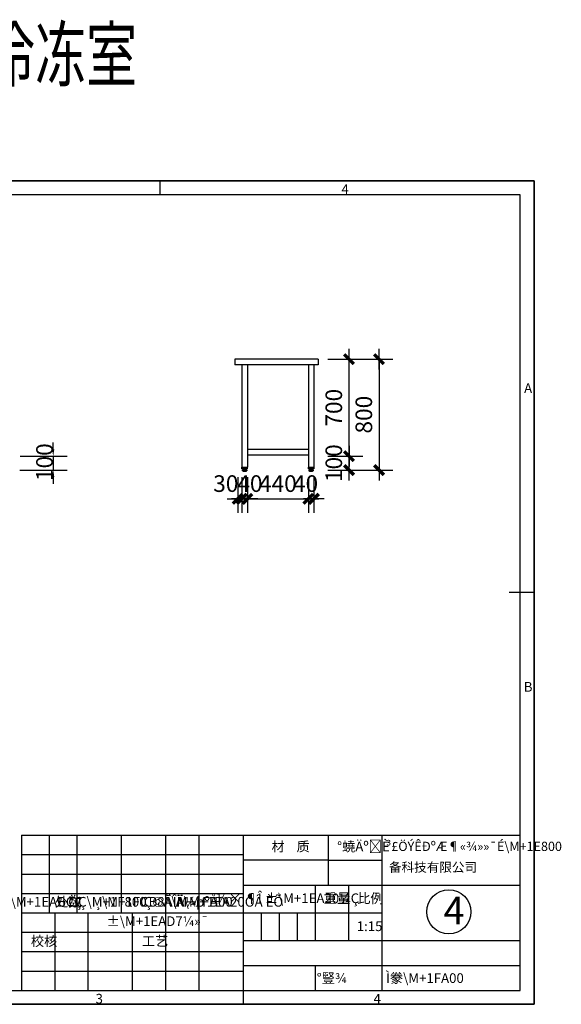
# Model space of a CAD drawing. Extents: x 281364 to 1711293, y 60297 to 317948.
# Drawn here: x 1326337 to 1330246, y 160502 to 167605 of the extents above; entities that cross this region are included whole.
import ezdxf

# ---------------------------------------------------------------- set-up
doc = ezdxf.new("R2010")
doc.units = 0
doc.header["$LTSCALE"] = 1000
doc.header["$MEASUREMENT"] = 0
for name, color, linetype in [('10', 7, 'Continuous'), ('5', 7, 'Continuous'), ('9', 7, 'Continuous'), ('AXIS', 3, 'Continuous'), ('SLD-0', 7, 'Continuous'), ('SPACE', 7, 'Continuous'), ('不锈钢工作台', 5, 'Continuous')]:
    doc.layers.add(name, color=color, linetype=linetype)
doc.styles.add('_TCH_SPACE', font='SIMPLEX', dxfattribs={"bigfont": 'GBCBIG'})
doc.styles.add('DIM_FONT', font='SIMPLEX', dxfattribs={"width": 0.7, "bigfont": 'GBCBIG'})
doc.styles.add('SLDTEXTSTYLE0', font='txt')
doc.styles.add('SLDTEXTSTYLE1', font='txt', dxfattribs={"bigfont": 'bigfont'})
doc.styles.add('SLDTEXTSTYLE2', font='txt', dxfattribs={"bigfont": 'bigfont'})
doc.dimstyles.new('NORMAL', dxfattribs={"dimtxt": 300, "dimasz": 1, "dimexe": 250, "dimexo": 0, "dimgap": 150, "dimtad": 1, "dimdec": 0, "dimzin": 0, "dimdsep": 46, "dimtxsty": 'DIM_FONT', "dimblk": '_DIMX', "dimblk1": '_DIMX', "dimblk2": '_DIMX', "dimsah": 1, "dimcen": 0.09, "dimclrt": 7, "dimadec": 0, "dimazin": 0, "dimtfac": 1, "dimtdec": 0, "dimtix": 1, "dimtmove": 2, "dimatfit": 3, "dimldrblk": '_DIMX', "dimfxl": 1, "dimtolj": 1, "dimtzin": 0, "dimarcsym": 0})

# ---------------------------------------------------------------- blocks, each defined once
blk = doc.blocks.new('SW_NOTE_0')
at = {"layer": '10', "color": 0, "char_height": 50, "attachment_point": 1, "style": 'SLDTEXTSTYLE2'}
for s, insert in [('³£ÖÝÊÐºÆ¶«¾»»¯É\\M+1E800', (0, 98.5)), (' 备科技有限公司', (0, -14.4))]:
    blk.add_mtext(s, dxfattribs=dict(at, insert=insert))
blk = doc.blocks.new('调节脚')
at = {"layer": '不锈钢工作台', "color": 7}
for points in [[(954674, -585337.8), (954712.4, -585337.8), (954712.4, -585348.3), (954674, -585348.3)], [(954682.8, -585348.3), (954703.6, -585348.3), (954703.6, -585368.6), (954682.8, -585368.6)]]:
    blk.add_lwpolyline(points, close=True, dxfattribs=at)
blk = doc.blocks.new('_DIMX')
blk.add_line((-150, 0), (150, 0))
at = {"const_width": 50}
blk.add_lwpolyline([(-70, -70), (70, 70)], dxfattribs=at)
blk = doc.blocks.new('*D1008')
at = {"layer": 'AXIS', "color": 0, "lineweight": -2, "transparency": 16777216}
for p, q in [((1327980.2, 164305.8), (1327980.2, 164048.4)), ((1328420.2, 164305.8), (1328420.2, 164048.4)), ((1327980.7, 164148.4), (1328419.7, 164148.4))]:
    blk.add_line(p, q, dxfattribs=at)
at = {"layer": 'Defpoints', "color": 0, "transparency": 16777216}
for p in [(1327980.2, 164355.8, 7800), (1328420.2, 164355.8, 7800), (1328420.2, 164148.4)]:
    blk.add_point(p, dxfattribs=at)
at = {"layer": 'AXIS', "color": 0, "lineweight": -2, "transparency": 16777216, "xscale": 0.5, "yscale": 0.5, "zscale": 0.5, "rotation": 180}
blk.add_blockref('_DIMX', (1327980.2, 164148.4), dxfattribs=at)
at = {"layer": 'AXIS', "color": 0, "lineweight": -2, "transparency": 16777216, "xscale": 0.5, "yscale": 0.5, "zscale": 0.5}
blk.add_blockref('_DIMX', (1328420.2, 164148.4), dxfattribs=at)
at = {"layer": 'AXIS', "color": 7, "transparency": 16777216, "insert": (1328200.2, 164258.4), "char_height": 120, "attachment_point": 5, "style": 'DIM_FONT'}
blk.add_mtext('\\A1;440', dxfattribs=at)
blk = doc.blocks.new('*D1009')
at = {"layer": 'AXIS', "color": 0, "lineweight": -2, "transparency": 16777216}
for p, q in [((1327940.2, 164305.8), (1327940.2, 164048.4)), ((1327980.2, 164305.8), (1327980.2, 164048.4)), ((1327939.7, 164148.4), (1327939.2, 164148.4)), ((1327940.2, 164148.4), (1327980.2, 164148.4)), ((1327980.7, 164148.4), (1327981.2, 164148.4))]:
    blk.add_line(p, q, dxfattribs=at)
at = {"layer": 'Defpoints', "color": 0, "transparency": 16777216}
for p in [(1327940.2, 164355.8), (1327980.2, 164355.8), (1327980.2, 164148.4)]:
    blk.add_point(p, dxfattribs=at)
at = {"layer": 'AXIS', "color": 0, "lineweight": -2, "transparency": 16777216, "xscale": 0.5, "yscale": 0.5, "zscale": 0.5}
blk.add_blockref('_DIMX', (1327940.2, 164148.4), dxfattribs=at)
at = {"layer": 'AXIS', "color": 0, "lineweight": -2, "transparency": 16777216, "xscale": 0.5, "yscale": 0.5, "zscale": 0.5, "rotation": 180}
blk.add_blockref('_DIMX', (1327980.2, 164148.4), dxfattribs=at)
at = {"layer": 'AXIS', "color": 7, "transparency": 16777216, "insert": (1327998.3, 164258.4), "char_height": 120, "attachment_point": 5, "style": 'DIM_FONT'}
blk.add_mtext('\\A1;40', dxfattribs=at)
blk = doc.blocks.new('*D1010')
at = {"layer": 'AXIS', "color": 0, "lineweight": -2, "transparency": 16777216}
for p, q in [((1328420.2, 164305.8), (1328420.2, 164048.4)), ((1328460.2, 164305.8), (1328460.2, 164048.4)), ((1328419.7, 164148.4), (1328419.2, 164148.4)), ((1328420.2, 164148.4), (1328460.2, 164148.4)), ((1328460.7, 164148.4), (1328461.2, 164148.4))]:
    blk.add_line(p, q, dxfattribs=at)
at = {"layer": 'Defpoints', "color": 0, "transparency": 16777216}
for p in [(1328420.2, 164355.8), (1328460.2, 164355.8), (1328460.2, 164148.4)]:
    blk.add_point(p, dxfattribs=at)
at = {"layer": 'AXIS', "color": 0, "lineweight": -2, "transparency": 16777216, "xscale": 0.5, "yscale": 0.5, "zscale": 0.5}
blk.add_blockref('_DIMX', (1328420.2, 164148.4), dxfattribs=at)
at = {"layer": 'AXIS', "color": 0, "lineweight": -2, "transparency": 16777216, "xscale": 0.5, "yscale": 0.5, "zscale": 0.5, "rotation": 180}
blk.add_blockref('_DIMX', (1328460.2, 164148.4), dxfattribs=at)
at = {"layer": 'AXIS', "color": 7, "transparency": 16777216, "insert": (1328400.2, 164258.4), "char_height": 120, "attachment_point": 5, "style": 'DIM_FONT'}
blk.add_mtext('\\A1;40', dxfattribs=at)
blk = doc.blocks.new('*D1011')
at = {"layer": 'AXIS', "color": 0, "lineweight": -2, "transparency": 16777216}
for p, q in [((1327910.2, 164305.8), (1327910.2, 164048.4)), ((1327940.2, 164305.8), (1327940.2, 164048.4)), ((1327909.7, 164148.4), (1327909.2, 164148.4)), ((1327940.2, 164148.4), (1327910.2, 164148.4)), ((1327940.7, 164148.4), (1327941.2, 164148.4))]:
    blk.add_line(p, q, dxfattribs=at)
at = {"layer": 'Defpoints', "color": 0, "transparency": 16777216}
for p in [(1327910.2, 164355.8, 7800), (1327940.2, 164355.8, 15600), (1327910.2, 164148.4)]:
    blk.add_point(p, dxfattribs=at)
at = {"layer": 'AXIS', "color": 0, "lineweight": -2, "transparency": 16777216, "xscale": 0.5, "yscale": 0.5, "zscale": 0.5}
blk.add_blockref('_DIMX', (1327910.2, 164148.4), dxfattribs=at)
at = {"layer": 'AXIS', "color": 0, "lineweight": -2, "transparency": 16777216, "xscale": 0.5, "yscale": 0.5, "zscale": 0.5, "rotation": 180}
blk.add_blockref('_DIMX', (1327940.2, 164148.4), dxfattribs=at)
at = {"layer": 'AXIS', "color": 7, "transparency": 16777216, "insert": (1327824.5, 164258.4), "char_height": 120, "attachment_point": 5, "style": 'DIM_FONT'}
blk.add_mtext('\\A1;30', dxfattribs=at)
blk = doc.blocks.new('*D1012')
at = {"layer": 'AXIS', "color": 0, "lineweight": -2, "transparency": 16777216}
for p, q in [((1328560.2, 164455.8), (1328813.9, 164455.8)), ((1328713.9, 164456.3), (1328713.9, 164456.8)), ((1328713.9, 164355.8), (1328713.9, 164455.8)), ((1328560.2, 164355.8), (1328813.9, 164355.8)), ((1328713.9, 164355.3), (1328713.9, 164354.8))]:
    blk.add_line(p, q, dxfattribs=at)
at = {"layer": 'Defpoints', "color": 0, "transparency": 16777216}
for p in [(1328510.2, 164455.8, 7800), (1328713.9, 164455.8), (1328510.2, 164355.8, 7800)]:
    blk.add_point(p, dxfattribs=at)
at = {"layer": 'AXIS', "color": 0, "lineweight": -2, "transparency": 16777216, "xscale": 0.5, "yscale": 0.5, "zscale": 0.5}
for p, rotation in [((1328713.9, 164455.8), 270), ((1328713.9, 164355.8), 90)]:
    blk.add_blockref('_DIMX', p, dxfattribs=dict(at, rotation=rotation))
at = {"layer": 'AXIS', "color": 7, "transparency": 16777216, "insert": (1328603.9, 164405.8), "char_height": 120, "attachment_point": 5, "rotation": 90, "style": 'DIM_FONT'}
blk.add_mtext('\\A1;100', dxfattribs=at)
blk = doc.blocks.new('*D1013')
at = {"layer": 'AXIS', "color": 0, "lineweight": -2, "transparency": 16777216}
for p, q in [((1328560.2, 165155.8), (1328813.9, 165155.8)), ((1328713.9, 164456.3), (1328713.9, 165155.3)), ((1328560.2, 164455.8), (1328813.9, 164455.8))]:
    blk.add_line(p, q, dxfattribs=at)
at = {"layer": 'Defpoints', "color": 0, "transparency": 16777216}
for p in [(1328510.2, 165155.8, 15600), (1328713.9, 165155.8), (1328510.2, 164455.8, 7800)]:
    blk.add_point(p, dxfattribs=at)
at = {"layer": 'AXIS', "color": 0, "lineweight": -2, "transparency": 16777216, "xscale": 0.5, "yscale": 0.5, "zscale": 0.5}
for p, rotation in [((1328713.9, 165155.8), 90), ((1328713.9, 164455.8), 270)]:
    blk.add_blockref('_DIMX', p, dxfattribs=dict(at, rotation=rotation))
at = {"layer": 'AXIS', "color": 7, "transparency": 16777216, "insert": (1328603.9, 164805.8), "char_height": 120, "attachment_point": 5, "rotation": 90, "style": 'DIM_FONT'}
blk.add_mtext('\\A1;700', dxfattribs=at)
blk = doc.blocks.new('*D1014')
at = {"layer": 'AXIS', "color": 0, "lineweight": -2, "transparency": 16777216}
for p, q in [((1328560.2, 165155.8), (1329030.7, 165155.8)), ((1328930.7, 165155.3), (1328930.7, 164356.3)), ((1328560.2, 164355.8), (1329030.7, 164355.8))]:
    blk.add_line(p, q, dxfattribs=at)
at = {"layer": 'Defpoints', "color": 0, "transparency": 16777216}
for p in [(1328510.2, 165155.8, 7800), (1328510.2, 164355.8, 7800), (1328930.7, 164355.8)]:
    blk.add_point(p, dxfattribs=at)
at = {"layer": 'AXIS', "color": 0, "lineweight": -2, "transparency": 16777216, "xscale": 0.5, "yscale": 0.5, "zscale": 0.5}
for p, rotation in [((1328930.7, 165155.8), 90), ((1328930.7, 164355.8), 270)]:
    blk.add_blockref('_DIMX', p, dxfattribs=dict(at, rotation=rotation))
at = {"layer": 'AXIS', "color": 7, "transparency": 16777216, "insert": (1328820.7, 164755.8), "char_height": 120, "attachment_point": 5, "rotation": 90, "style": 'DIM_FONT'}
blk.add_mtext('\\A1;800', dxfattribs=at)
blk = doc.blocks.new('*D1015')
at = {"layer": 'AXIS', "color": 0, "lineweight": -2, "transparency": 16777216}
for p, q in [((1326578.9, 164505.8), (1326578.9, 164555.8)), ((1326339.6, 164455.8), (1326678.9, 164455.8)), ((1326578.9, 164455.8), (1326578.9, 164355.8)), ((1326337.8, 164355.8), (1326678.9, 164355.8)), ((1326578.9, 164305.8), (1326578.9, 164255.8))]:
    blk.add_line(p, q, dxfattribs=at)
at = {"layer": 'AXIS', "color": 0, "transparency": 16777216}
for points in [[(1326570.6, 164505.8), (1326587.2, 164505.8), (1326578.9, 164455.8)], [(1326570.6, 164305.8), (1326587.2, 164305.8), (1326578.9, 164355.8)]]:
    blk.add_solid(points, dxfattribs=at)
at = {"layer": 'Defpoints', "color": 0, "transparency": 16777216}
for p in [(1326289.6, 164455.8, 87.1), (1326287.8, 164355.8, 61.5), (1326578.9, 164355.8)]:
    blk.add_point(p, dxfattribs=at)
at = {"layer": 'AXIS', "color": 7, "transparency": 16777216, "insert": (1326515.8, 164413), "char_height": 120, "attachment_point": 5, "rotation": 90, "style": 'DIM_FONT'}
blk.add_mtext('\\A1;100', dxfattribs=at)

msp = doc.modelspace()

# ---------------------------------------------------------------- linework, layer by layer
at = {"layer": '10', "color": 7}
for p, q in [((1327349.387, 166441.994), (1327349.387, 166341.996)), ((1326349.861, 161582.115), (1327949.821, 161582.115)), ((1326349.861, 161442.119), (1327949.821, 161442.119)), ((1327949.821, 160602.14), (1327949.821, 160502.142))]:
    msp.add_line(p, q, dxfattribs=at)
at = {"layer": '10', "color": 7, "lineweight": 25}
for p, q in [((1326549.856, 161722.112), (1326549.856, 161162.126)), ((1326749.851, 161722.112), (1326749.851, 161162.126)), ((1327069.843, 161722.112), (1327069.843, 161162.126)), ((1327389.835, 161722.112), (1327389.835, 160602.14)), ((1327629.829, 161722.112), (1327629.829, 160602.14)), ((1327949.821, 161722.112), (1327949.821, 160602.14)), ((1328949.796, 161722.112), (1328949.796, 161162.126)), ((1327949.821, 161362.121), (1329949.771, 161362.121)), ((1328469.532, 161362.121), (1328469.532, 160962.131)), ((1328709.802, 161362.121), (1328709.802, 160962.131)), ((1326349.861, 161302.122), (1327949.821, 161302.122)), ((1326349.861, 161162.126), (1328949.796, 161162.126)), ((1326589.855, 161162.126), (1326589.855, 160602.14)), ((1326829.849, 161162.126), (1326829.849, 160602.14)), ((1327149.841, 161162.126), (1327149.841, 160602.14)), ((1328949.796, 161162.126), (1328949.796, 160602.14)), ((1326349.861, 161022.129), (1327949.821, 161022.129)), ((1327949.821, 160962.131), (1329949.771, 160962.131)), ((1326349.861, 160882.133), (1327949.821, 160882.133)), ((1326349.861, 160742.136), (1327949.821, 160742.136)), ((1327949.821, 160782.135), (1329949.771, 160782.135))]:
    msp.add_line(p, q, dxfattribs=at)
at = {"layer": '10', "lineweight": 25}
for p, q in [((1328564.483, 161722.112), (1328564.483, 161362.121)), ((1328564.483, 161542.116), (1327949.821, 161542.116)), ((1328564.483, 161542.116), (1328949.796, 161542.116))]:
    msp.add_line(p, q, dxfattribs=at)
at = {"layer": '5', "color": 7, "lineweight": 25}
for p, q in [((1329949.771, 166341.996), (1322760.933, 166341.996)), ((1329949.771, 160602.14), (1329949.771, 166341.996)), ((1326349.861, 161722.112), (1329949.771, 161722.112)), ((1326349.861, 161722.112), (1326349.861, 160602.14)), ((1322260.946, 160602.14), (1329949.771, 160602.14))]:
    msp.add_line(p, q, dxfattribs=at)
at = {"layer": '5', "color": 7}
for p, q in [((1329969.77, 163472.068), (1329869.773, 163472.068)), ((1330049.768, 163472.068), (1329969.77, 163472.068))]:
    msp.add_line(p, q, dxfattribs=at)
at = {"layer": '9', "color": 7}
for p, q in [((1330049.768, 166441.994), (1322260.946, 166441.994)), ((1330049.768, 163472.068), (1330049.768, 166441.994)), ((1330049.768, 160502.142), (1330049.768, 163472.068)), ((1322260.946, 160502.142), (1330049.768, 160502.142))]:
    msp.add_line(p, q, dxfattribs=at)
at = {"layer": 'AXIS', "color": 1}
msp.add_lwpolyline([(1322260.946, 166441.994), (1330049.768, 166441.994), (1330049.768, 160502.142), (1322260.946, 160502.142)], close=True, dxfattribs=at)
at = {"layer": 'SLD-0'}
for p, q in [((1328079.817, 161162.126), (1328079.817, 160962.131)), ((1328209.814, 161162.126), (1328209.814, 160962.131)), ((1328339.811, 161162.126), (1328339.811, 160962.131))]:
    msp.add_line(p, q, dxfattribs=at)
at = {"layer": 'SLD-0', "lineweight": 25}
msp.add_line((1328469.532, 160782.135), (1328469.532, 160602.14), dxfattribs=at)
at = {"layer": 'SPACE', "color": 1}
msp.add_circle((1329434.508, 161169.221), 159.687, dxfattribs=at)
at = {"layer": '不锈钢工作台', "color": 0}
for p, q in [((1328490.217, 165155.799, 7800), (1327890.217, 165155.799, 7800)), ((1327890.217, 165155.799), (1327890.217, 165115.799)), ((1328490.217, 165155.799), (1328490.217, 165115.799)), ((1328490.217, 165115.799, 7800), (1327890.217, 165115.799, 7800)), ((1327940.217, 165115.799), (1327940.217, 164375.799)), ((1327980.217, 165115.799), (1327980.217, 164375.799)), ((1328420.217, 165115.799), (1328420.217, 164375.799)), ((1328460.217, 165115.799), (1328460.217, 164375.799)), ((1327980.217, 164505.799, 7800), (1328420.217, 164505.799, 7800)), ((1327980.217, 164465.799, 7800), (1328420.217, 164465.799, 7800)), ((1327940.217, 164375.799), (1327980.217, 164375.799)), ((1328420.217, 164375.799), (1328460.217, 164375.799)), ((1327940.217, 164355.799, 7800), (1327980.217, 164355.799, 7800)), ((1328420.217, 164355.799, 7800), (1328460.217, 164355.799, 7800))]:
    msp.add_line(p, q, dxfattribs=at)

# ---------------------------------------------------------------- block references
at = {"layer": '10', "xscale": 1.333300000056624, "yscale": 1.333300000056624, "zscale": 1.333300000056624}
msp.add_blockref('SW_NOTE_0', (1328981.434, 161543.582), dxfattribs=at)
at = {"layer": '不锈钢工作台', "color": 0}
for p in [(373267.014, 749713.571), (373747.014, 749713.571)]:
    msp.add_blockref('调节脚', p, dxfattribs=at)

# ---------------------------------------------------------------- texts
at = {"layer": '10', "color": 7, "attachment_point": 2}
for s, insert, char_height, style in [('4', (1328685.813, 166417.229), 69.998, 'SLDTEXTSTYLE0'), ('A', (1330006.516, 164982.265), 69.998, 'SLDTEXTSTYLE0'), ('B', (1330006.631, 162827.319), 69.998, 'SLDTEXTSTYLE0'), ('½× ¶Î ±\\M+1EA20¼Ç', (1328272.322, 161302.003), 69.99825, 'SLDTEXTSTYLE1'), ('重量', (1328626.813, 161302.003), 69.9982, 'SLDTEXTSTYLE1'), ('比例', (1328868.638, 161302.003), 69.9982, 'SLDTEXTSTYLE1'), ('±\\M+1EABCÇ', (1326484.071, 161276.456), 69.9982, 'SLDTEXTSTYLE1'), ('处数', (1326687.575, 161276.456), 69.9982, 'SLDTEXTSTYLE1'), ('·ÖÇ\\M+1F800', (1326943.501, 161276.456), 69.99825, 'SLDTEXTSTYLE1'), ('¸\\M+1FCB8ÄÎÄ¼þºÅ', (1327320.422, 161276.456), 69.99825, 'SLDTEXTSTYLE1'), ('Ç©Ã\\M+1FB00', (1327553.575, 161276.456), 69.99825, 'SLDTEXTSTYLE1'), ('Ä\\M+1EA20ÔÂ ÈÕ', (1327850.644, 161276.456), 69.99825, 'SLDTEXTSTYLE1'), ('±\\M+1EAD7¼»¯', (1327332.262, 161136.813), 69.99825, 'SLDTEXTSTYLE1'), ('校核', (1326512.846, 160993.252), 69.9982, 'SLDTEXTSTYLE1'), ('工艺', (1327314.538, 160994.1), 69.9982, 'SLDTEXTSTYLE1'), ('°豎¾', (1328589.017, 160726.157), 69.9982, 'SLDTEXTSTYLE1'), ('3', (1326911.331, 160577.375), 69.998, 'SLDTEXTSTYLE0'), ('4', (1328917.782, 160577.591), 69.998, 'SLDTEXTSTYLE0')]:
    msp.add_mtext(s, dxfattribs=dict(at, insert=insert, char_height=char_height, style=style))
at = {"layer": '10', "char_height": 69.9982}
for s, insert, attachment_point, style in [('材    质', (1328154.098, 161675.043), 1, 'SLDTEXTSTYLE1'), ('°蟯Äº\ue131È', (1328628.319, 161675.043), 1, 'SLDTEXTSTYLE1'), ('1:15', (1328862.374, 161100.226), 2, 'SLDTEXTSTYLE0')]:
    msp.add_mtext(s, dxfattribs=dict(at, insert=insert, attachment_point=attachment_point, style=style))
at = {"layer": 'SLD-0', "insert": (1328981.012, 160726.157), "char_height": 69.9982, "attachment_point": 1, "style": 'SLDTEXTSTYLE1'}
msp.add_mtext('Ì豢\\M+1FA00', dxfattribs=at)
at = {"layer": 'SPACE', "color": 2, "style": '_TCH_SPACE', "width": 0.705882}
msp.add_text('冷冻室', height=382.5, dxfattribs=at).set_placement((1326079.69, 167162.908))
at = {"layer": 'SPACE', "color": 1, "insert": (1329395.695, 161278.264), "char_height": 200, "attachment_point": 1}
msp.add_mtext_dynamic_manual_height_columns('{\\fSimSun|b0|i0|c134|p2;4}', width=208.22502, gutter_width=1, heights=[0], dxfattribs=at)

# ---------------------------------------------------------------- dimensions: what is measured, and where the dimension line sits
at = {"layer": 'AXIS', "color": 0}
for base, p1, p2, picture, middle in [((1328713.929, 165155.799, -7800), (1328510.217, 164455.799), (1328510.217, 165155.799, 7800), '*D1013', (1328603.929, 164805.799, -7800)), ((1328930.681, 164355.799, -7800), (1328510.217, 165155.799), (1328510.217, 164355.799), '*D1014', (1328820.681, 164755.799, -7800)), ((1328713.929, 164455.799, -7800), (1328510.217, 164355.799), (1328510.217, 164455.799), '*D1012', (1328603.929, 164405.799, -7800))]:
    dim = msp.add_linear_dim(base=base, p1=p1, p2=p2, angle=90, dimstyle='NORMAL', override={"dimtxt": 120, "dimasz": 0.5, "dimexe": 100, "dimexo": 50, "dimgap": 50, "dimfxl": 2.5, "dimarcsym": 1}, dxfattribs=at)
    dim.commit()
    dim.dimension.update_dxf_attribs({"geometry": picture, "text_midpoint": middle})
dim = msp.add_linear_dim(base=(1326578.913, 164355.799, 7672.333), p1=(1326289.565, 164455.799, 7759.456), p2=(1326287.816, 164355.799, 7733.825), angle=90, dimstyle='NORMAL', override={"dimtxt": 120, "dimasz": 50, "dimexe": 100, "dimexo": 50, "dimgap": 50, "dimfxl": 2.5, "dimarcsym": 1}, dxfattribs=at)
dim.commit()
dim.dimension.update_dxf_attribs({"geometry": '*D1015', "text_midpoint": (1326515.829, 164412.987, 7672.333), "dimtype": 160})
for base, p1, p2, picture, middle in [((1327910.217, 164148.43, -7800), (1327940.217, 164355.799, 7800), (1327910.217, 164355.799), '*D1011', (1327824.507, 164258.43, -7800)), ((1327980.217, 164148.43), (1327940.217, 164355.799), (1327980.217, 164355.799), '*D1009', (1327998.347, 164258.43)), ((1328460.217, 164148.43, 7800), (1328420.217, 164355.799, 7800), (1328460.217, 164355.799, 7800), '*D1010', (1328400.222, 164258.43, 7800))]:
    dim = msp.add_linear_dim(base=base, p1=p1, p2=p2, dimstyle='NORMAL', override={"dimtxt": 120, "dimasz": 0.5, "dimexe": 100, "dimexo": 50, "dimgap": 50, "dimfxl": 2.5, "dimarcsym": 1}, dxfattribs=at)
    dim.commit()
    dim.dimension.update_dxf_attribs({"geometry": picture, "text_midpoint": middle, "dimtype": 160})
dim = msp.add_linear_dim(base=(1328420.217, 164148.43), p1=(1327980.217, 164355.799, 7800), p2=(1328420.217, 164355.799, 7800), dimstyle='NORMAL', override={"dimtxt": 120, "dimasz": 0.5, "dimexe": 100, "dimexo": 50, "dimgap": 50, "dimfxl": 2.5, "dimarcsym": 1}, dxfattribs=at)
dim.commit()
dim.dimension.update_dxf_attribs({"geometry": '*D1008', "text_midpoint": (1328200.217, 164258.43)})

doc.saveas('drawing.dxf')
